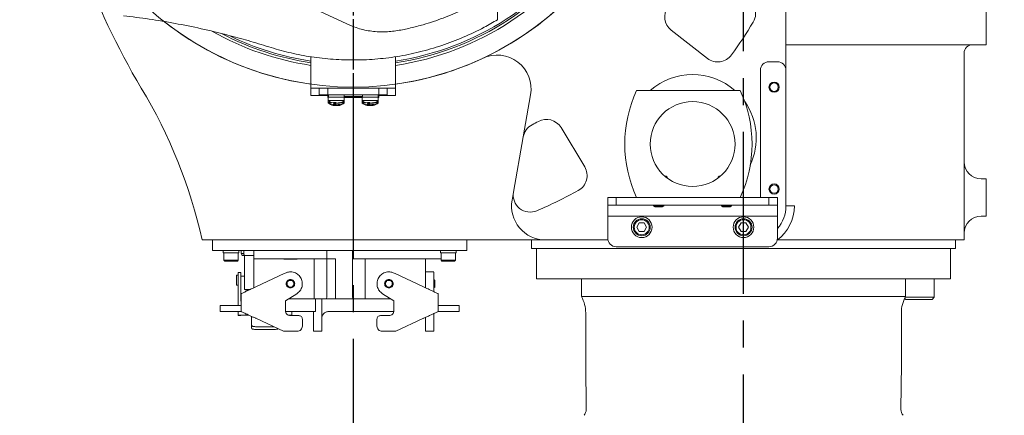
# Model space of a CAD drawing. Units: millimetres. Extents: x 1454 to 51970, y 6104 to 14633.
# Drawn here: x 5740 to 6320, y 8866 to 9099 of the extents above; entities that cross this region are included whole.
import ezdxf

# ---------------------------------------------------------------- set-up
doc = ezdxf.new("R2010")
doc.units = ezdxf.units.MM
doc.header["$LTSCALE"] = 5
doc.linetypes.add('CENTER2', pattern=[28.575, 19.05, -3.175, 3.175, -3.175])
doc.layers.add('cen', color=1, linetype='CENTER2')
doc.layers.add('도면층1', color=1, linetype='Continuous')
doc.styles.get("Standard").update_dxf_attribs({"font": 'romans.shx'})
doc.dimstyles.new('ISO-25$0', dxfattribs={"dimtxt": 2.5, "dimasz": 2.5, "dimexe": 1.25, "dimexo": 0.625, "dimtad": 1, "dimtxsty": 'Standard', "dimcen": 2.5, "dimclrt": 256, "dimadec": 0, "dimazin": 0, "dimtfac": 1, "dimtmove": 0, "dimatfit": 3, "dimfxl": 1, "dimarcsym": 0})

# ---------------------------------------------------------------- blocks, each defined once
blk = doc.blocks.new('upper')
at = {"color": 7, "linetype": 'Continuous', "lineweight": 15}
for p, q in [((6821.39, 3116.62), (6821.39, 3098.74)), ((6711.39, 3076.91), (6711.39, 3058.5)), ((6761.39, 3076.91), (6761.39, 3058.5)), ((6711.39, 3058.5), (6711.39, 3054)), ((6761.39, 3058.5), (6711.39, 3058.5)), ((6716.39, 3054.5), (6716.39, 3058.5)), ((6721.39, 3058.5), (6721.39, 3054.5)), ((6751.39, 3054.5), (6751.39, 3058.5)), ((6756.39, 3058.5), (6756.39, 3054.5)), ((6761.39, 3054), (6761.39, 3058.5)), ((6711.39, 3054), (6721.39, 3054)), ((6721.39, 3054.5), (6716.39, 3054.5)), ((6751.39, 3054.5), (6721.39, 3054.5)), ((6721.39, 3053.5), (6721.39, 3054.5)), ((6721.79, 3053.5), (6721.39, 3053.5)), ((6721.39, 3053), (6721.39, 3053.5)), ((6721.64, 3053), (6721.39, 3053)), ((6721.64, 3053.2), (6721.64, 3051.06)), ((6721.64, 3053.2), (6730.78, 3053.2)), ((6721.79, 3054.5), (6721.79, 3053.2)), ((6730.78, 3053.2), (6731.14, 3053.2)), ((6730.99, 3053.2), (6730.99, 3054.5)), ((6741.79, 3053.5), (6730.99, 3053.5)), ((6731.14, 3051.06), (6731.14, 3053.2)), ((6731.69, 3053), (6731.14, 3053)), ((6731.89, 3053.2), (6731.69, 3053)), ((6731.69, 3053), (6732.09, 3053)), ((6732.09, 3053), (6731.89, 3053.2)), ((6733.19, 3053), (6732.09, 3053)), ((6733.39, 3053.2), (6733.19, 3053)), ((6733.19, 3053), (6733.59, 3053)), ((6733.59, 3053), (6733.39, 3053.2)), ((6734.69, 3053), (6733.59, 3053)), ((6734.89, 3053.2), (6734.69, 3053)), ((6734.69, 3053), (6735.09, 3053)), ((6735.09, 3053), (6734.89, 3053.2)), ((6736.19, 3053), (6735.09, 3053)), ((6736.39, 3053.2), (6736.19, 3053)), ((6736.19, 3053), (6736.59, 3053)), ((6736.59, 3053), (6736.39, 3053.2)), ((6737.69, 3053), (6736.59, 3053)), ((6737.89, 3053.2), (6737.69, 3053)), ((6737.69, 3053), (6738.09, 3053)), ((6738.09, 3053), (6737.89, 3053.2)), ((6739.19, 3053), (6738.09, 3053)), ((6739.39, 3053.2), (6739.19, 3053)), ((6739.19, 3053), (6739.59, 3053)), ((6739.59, 3053), (6739.39, 3053.2)), ((6740.69, 3053), (6739.59, 3053)), ((6740.89, 3053.2), (6740.69, 3053)), ((6740.69, 3053), (6741.09, 3053)), ((6741.09, 3053), (6740.89, 3053.2)), ((6741.64, 3053), (6741.09, 3053)), ((6741.64, 3053.2), (6741.64, 3051.06)), ((6741.64, 3053.2), (6750.78, 3053.2)), ((6741.79, 3054.5), (6741.79, 3053.2)), ((6750.78, 3053.2), (6751.14, 3053.2)), ((6750.99, 3053.2), (6750.99, 3054.5)), ((6751.39, 3053.5), (6750.99, 3053.5)), ((6751.14, 3051.06), (6751.14, 3053.2)), ((6751.39, 3053), (6751.14, 3053)), ((6756.39, 3054.5), (6751.39, 3054.5)), ((6751.39, 3054.5), (6751.39, 3053.5)), ((6751.39, 3054), (6761.39, 3054)), ((6751.39, 3053.5), (6751.39, 3053)), ((6721.64, 3051.06), (6721.64, 3050.06)), ((6721.64, 3051.06), (6730.78, 3051.06)), ((6721.64, 3050.06), (6721.64, 3049.56)), ((6721.64, 3050.06), (6723.44, 3050.06)), ((6721.64, 3049.56), (6722.41, 3049.56)), ((6725.19, 3049.66), (6725.21, 3049.9)), ((6725.19, 3048.66), (6725.21, 3048.9)), ((6725.19, 3048.16), (6725.21, 3048.4)), ((6729.34, 3050.06), (6730.78, 3050.06)), ((6730.38, 3049.56), (6731.14, 3049.56)), ((6730.78, 3051.06), (6731.14, 3051.06)), ((6730.78, 3050.06), (6731.14, 3050.06)), ((6731.14, 3050.06), (6731.14, 3051.06)), ((6731.14, 3049.56), (6731.14, 3050.06)), ((6741.64, 3051.06), (6741.64, 3050.06)), ((6741.64, 3051.06), (6750.78, 3051.06)), ((6741.64, 3050.06), (6741.64, 3049.56)), ((6741.64, 3050.06), (6743.44, 3050.06)), ((6741.64, 3049.56), (6742.41, 3049.56)), ((6745.19, 3049.66), (6745.21, 3049.9)), ((6745.19, 3048.66), (6745.21, 3048.9)), ((6745.19, 3048.16), (6745.21, 3048.4)), ((6749.34, 3050.06), (6750.78, 3050.06)), ((6750.38, 3049.56), (6751.14, 3049.56)), ((6750.78, 3051.06), (6751.14, 3051.06)), ((6750.78, 3050.06), (6751.14, 3050.06)), ((6751.14, 3050.06), (6751.14, 3051.06)), ((6751.14, 3049.56), (6751.14, 3050.06))]:
    blk.add_line(p, q, dxfattribs=at)
at = {"color": 7, "linetype": 'Continuous', "lineweight": 15, "flags": 128}
blk.add_lwpolyline([(6629.52, 3144.29), (6642.02, 3138.46), (6654.64, 3132.57), (6667.39, 3126.63), (6680.25, 3120.63), (6693.21, 3114.59), (6706.27, 3108.5), (6719.41, 3102.38), (6732.62, 3096.22)], dxfattribs=at)
at = {"color": 7, "linetype": 'Continuous', "lineweight": 15}
for centre, radius, start, end in [((6736.39, 3239), 169, 278.50693, 328.1824), ((6736.39, 3239), 167.5, 278.58368, 327.6148), ((6736.39, 3239), 166.5, 278.63563, 326.98052), ((6736.39, 3239), 180, 277.98356, 327.41528), ((6736.39, 3239), 180, 231.83481, 262.01644), ((6736.39, 3239), 169, 240.57499, 261.49307), ((6736.39, 3239), 167.5, 242.53396, 261.41632), ((6736.39, 3239), 166.5, 244.10136, 261.36437), ((6726.39, 3057.5), 8, 233.57643, 257.34938), ((6726.39, 3056.5), 8, 233.57643, 257.34938), ((6726.39, 3056), 8, 233.57643, 257.34938), ((6725.44, 3058.36), 8.46, 266.02445, 273.97555), ((6726.12, 3051.39), 1.94, 229.24653, 240.11461), ((6725.44, 3057.36), 8.46, 266.02445, 273.97555), ((6726.12, 3050.38), 1.94, 229.24058, 240.12814), ((6725.44, 3056.86), 8.46, 266.02445, 273.97555), ((6726.12, 3049.89), 1.94, 229.24653, 240.11461), ((6727.3, 3051.4), 1.95, 229.28515, 240.09748), ((6727.3, 3050.39), 1.95, 229.27922, 240.11099), ((6727.3, 3049.9), 1.95, 229.28515, 240.09748), ((6726.13, 3056.44), 6.92, 283.25086, 289.4914), ((6726.13, 3055.43), 6.91, 283.24333, 289.49458), ((6726.13, 3054.94), 6.92, 283.25086, 289.4914), ((6726.39, 3057.5), 8, 282.31656, 306.42357), ((6726.39, 3056.5), 8, 282.31656, 306.42357), ((6726.39, 3056), 8, 282.31656, 306.42357), ((6726.61, 3056.44), 6.92, 283.25086, 289.4914), ((6726.62, 3055.43), 6.91, 283.24333, 289.49458), ((6726.61, 3054.94), 6.92, 283.25086, 289.4914), ((6728.68, 3051.36), 1.46, 260.40302, 279.59698), ((6728.68, 3050.36), 1.46, 260.40302, 279.59698), ((6728.68, 3049.86), 1.46, 260.40302, 279.59698), ((6746.39, 3057.5), 8, 233.57643, 257.34938), ((6746.39, 3056.5), 8, 233.57643, 257.34938), ((6746.39, 3056), 8, 233.57643, 257.34938), ((6745.44, 3058.36), 8.46, 266.02503, 273.97497), ((6746.12, 3051.39), 1.94, 229.24653, 240.11461), ((6745.44, 3057.36), 8.46, 266.02503, 273.97497), ((6746.12, 3050.38), 1.94, 229.24058, 240.12814), ((6745.44, 3056.86), 8.46, 266.02503, 273.97497), ((6746.12, 3049.89), 1.94, 229.24653, 240.11461), ((6747.3, 3051.39), 1.94, 229.24653, 240.11461), ((6747.29, 3050.38), 1.94, 229.24058, 240.12814), ((6747.3, 3049.89), 1.94, 229.24653, 240.11461), ((6746.12, 3056.46), 6.94, 283.25522, 289.48193), ((6746.13, 3055.45), 6.93, 283.2477, 289.48511), ((6746.12, 3054.96), 6.94, 283.25522, 289.48193), ((6746.39, 3057.5), 8, 282.31656, 306.42357), ((6746.39, 3056.5), 8, 282.31656, 306.42357), ((6746.39, 3056), 8, 282.31656, 306.42357), ((6746.61, 3056.44), 6.92, 283.25086, 289.4914), ((6746.62, 3055.43), 6.91, 283.24333, 289.49458), ((6746.61, 3054.94), 6.92, 283.25086, 289.4914), ((6748.68, 3051.35), 1.46, 260.39997, 279.60003), ((6748.68, 3050.35), 1.46, 260.39997, 279.60003), ((6748.68, 3049.85), 1.46, 260.39997, 279.60003)]:
    blk.add_arc(centre, radius, start, end, dxfattribs=at)
for points, knots in [([(6821.39, 3116.62), (6818.05, 3114.41), (6811.37, 3110), (6800.62, 3104.38), (6789.38, 3099.55), (6779.11, 3096.14), (6770.13, 3093.78), (6765.06, 3092.8), (6762.51, 3092.3)], [0, 0, 0, 0, 0.186649, 0.373296, 0.565344, 0.757392, 0.878518, 1, 1, 1, 1]), ([(6601.06, 3101.08), (6606.07, 3100.46), (6616.1, 3099.22), (6631.39, 3096.65), (6646.83, 3093.54), (6661.23, 3090.09), (6674.49, 3086.49), (6682.55, 3083.99), (6686.59, 3082.74)], [0, 0, 0, 0, 0.1791059, 0.3582114, 0.5389325, 0.7196541, 0.8597266, 1, 1, 1, 1]), ([(6821.39, 3098.74), (6818.78, 3097.22), (6812.25, 3093.4), (6801.29, 3088.2), (6788.57, 3083.34), (6775.5, 3079.55), (6762.33, 3076.87), (6749.15, 3075.33), (6736.05, 3074.84), (6723, 3075.38), (6710.37, 3076.92), (6698.18, 3079.32), (6690.45, 3081.6), (6686.59, 3082.74)], [0, 0, 0, 0, 0.064176, 0.160187, 0.25656, 0.352929, 0.448936, 0.542412, 0.636211, 0.730023, 0.823518, 0.911758, 1, 1, 1, 1]), ([(6762.51, 3092.3), (6759.86, 3091.96), (6754.46, 3091.25), (6747.58, 3091.78), (6742.1, 3092.85), (6737.49, 3094.13), (6734.4, 3095.45), (6732.62, 3096.22)], [0, 0, 0, 0, 0.2610655, 0.531263, 0.6703078, 0.8093524, 1, 1, 1, 1]), ([(6724.58, 3049.7), (6724.64, 3049.69), (6724.82, 3049.65), (6725.04, 3049.62), (6725.19, 3049.63), (6725.19, 3049.67), (6725.16, 3049.7), (6725.16, 3049.7)], [0, 0, 0, 0, 0.137675, 0.414146, 0.681266, 0.944958, 1, 1, 1, 1]), ([(6724.58, 3048.7), (6724.64, 3048.69), (6724.82, 3048.65), (6725.04, 3048.62), (6725.19, 3048.63), (6725.19, 3048.67), (6725.16, 3048.7), (6725.16, 3048.7)], [0, 0, 0, 0, 0.137674, 0.414138, 0.681266, 0.944945, 1, 1, 1, 1]), ([(6724.58, 3048.2), (6724.64, 3048.19), (6724.82, 3048.15), (6725.04, 3048.12), (6725.19, 3048.13), (6725.19, 3048.17), (6725.16, 3048.2), (6725.16, 3048.2)], [0, 0, 0, 0, 0.1376722, 0.414145, 0.681267, 0.9449575, 1, 1, 1, 1]), ([(6726.31, 3049.67), (6726.2, 3049.65), (6725.99, 3049.62), (6725.58, 3049.62), (6725.31, 3049.67), (6725.17, 3049.69)], [0, 0, 0, 0, 0.338738, 0.678045, 1, 1, 1, 1]), ([(6726.32, 3048.67), (6726.32, 3048.67), (6726.24, 3048.64), (6725.99, 3048.62), (6725.58, 3048.62), (6725.31, 3048.67), (6725.17, 3048.69)], [0, 0, 0, 0, 0.000978, 0.3475, 0.682312, 1, 1, 1, 1]), ([(6726.32, 3048.17), (6726.32, 3048.17), (6726.24, 3048.14), (6725.99, 3048.12), (6725.58, 3048.12), (6725.31, 3048.17), (6725.17, 3048.19)], [0, 0, 0, 0, 0.000969, 0.347494, 0.682309, 1, 1, 1, 1]), ([(6726.33, 3049.7), (6726.37, 3049.69), (6726.5, 3049.65), (6726.79, 3049.62), (6727.21, 3049.63), (6727.52, 3049.67), (6727.69, 3049.7), (6727.71, 3049.7)], [0, 0, 0, 0, 0.137658, 0.414154, 0.681306, 0.944964, 1, 1, 1, 1]), ([(6726.33, 3048.7), (6726.37, 3048.69), (6726.5, 3048.65), (6726.79, 3048.62), (6727.21, 3048.63), (6727.52, 3048.67), (6727.69, 3048.7), (6727.71, 3048.7)], [0, 0, 0, 0, 0.137664, 0.41416, 0.681308, 0.944962, 1, 1, 1, 1]), ([(6726.33, 3048.2), (6726.37, 3048.19), (6726.5, 3048.15), (6726.79, 3048.12), (6727.21, 3048.13), (6727.52, 3048.17), (6727.69, 3048.2), (6727.71, 3048.2)], [0, 0, 0, 0, 0.1376618, 0.4141586, 0.6813084, 0.9449636, 1, 1, 1, 1]), ([(6728.2, 3049.7), (6728.14, 3049.69), (6727.97, 3049.65), (6727.75, 3049.62), (6727.61, 3049.62), (6727.61, 3049.65), (6727.62, 3049.66)], [0, 0, 0, 0, 0.168699, 0.507472, 0.834787, 1, 1, 1, 1]), ([(6728.2, 3048.7), (6728.14, 3048.69), (6727.97, 3048.65), (6727.75, 3048.62), (6727.61, 3048.62), (6727.61, 3048.65), (6727.62, 3048.66)], [0, 0, 0, 0, 0.168705, 0.507467, 0.834791, 1, 1, 1, 1]), ([(6728.2, 3048.2), (6728.14, 3048.19), (6727.97, 3048.15), (6727.75, 3048.12), (6727.61, 3048.12), (6727.61, 3048.15), (6727.62, 3048.16)], [0, 0, 0, 0, 0.168694, 0.507466, 0.834779, 1, 1, 1, 1]), ([(6744.58, 3049.7), (6744.64, 3049.69), (6744.82, 3049.65), (6745.04, 3049.62), (6745.19, 3049.63), (6745.19, 3049.67), (6745.16, 3049.7), (6745.16, 3049.7)], [0, 0, 0, 0, 0.137675, 0.414146, 0.681266, 0.944958, 1, 1, 1, 1]), ([(6744.58, 3048.7), (6744.64, 3048.69), (6744.82, 3048.65), (6745.04, 3048.62), (6745.19, 3048.63), (6745.19, 3048.67), (6745.16, 3048.7), (6745.16, 3048.7)], [0, 0, 0, 0, 0.137674, 0.414138, 0.681266, 0.944945, 1, 1, 1, 1]), ([(6744.58, 3048.2), (6744.64, 3048.19), (6744.82, 3048.15), (6745.04, 3048.12), (6745.19, 3048.13), (6745.19, 3048.17), (6745.16, 3048.2), (6745.16, 3048.2)], [0, 0, 0, 0, 0.1376722, 0.414145, 0.681267, 0.9449575, 1, 1, 1, 1]), ([(6746.32, 3048.67), (6746.32, 3048.67), (6746.24, 3048.64), (6745.99, 3048.62), (6745.58, 3048.62), (6745.31, 3048.67), (6745.17, 3048.69)], [0, 0, 0, 0, 0.000978, 0.347498, 0.68222, 1, 1, 1, 1]), ([(6746.32, 3048.17), (6746.32, 3048.17), (6746.24, 3048.14), (6745.99, 3048.12), (6745.58, 3048.12), (6745.31, 3048.17), (6745.17, 3048.19)], [0, 0, 0, 0, 0.000969, 0.347492, 0.682217, 1, 1, 1, 1]), ([(6746.31, 3049.67), (6746.2, 3049.65), (6745.99, 3049.62), (6745.59, 3049.62), (6745.32, 3049.66), (6745.19, 3049.68)], [0, 0, 0, 0, 0.343167, 0.68682, 1, 1, 1, 1]), ([(6746.33, 3049.7), (6746.37, 3049.69), (6746.5, 3049.65), (6746.79, 3049.62), (6747.21, 3049.63), (6747.52, 3049.67), (6747.69, 3049.7), (6747.71, 3049.7)], [0, 0, 0, 0, 0.137705, 0.414146, 0.681302, 0.944963, 1, 1, 1, 1]), ([(6746.33, 3048.7), (6746.37, 3048.69), (6746.5, 3048.65), (6746.79, 3048.62), (6747.21, 3048.63), (6747.52, 3048.67), (6747.69, 3048.7), (6747.71, 3048.7)], [0, 0, 0, 0, 0.137711, 0.414152, 0.681304, 0.944961, 1, 1, 1, 1]), ([(6746.33, 3048.2), (6746.37, 3048.19), (6746.5, 3048.15), (6746.79, 3048.12), (6747.21, 3048.13), (6747.52, 3048.17), (6747.69, 3048.2), (6747.71, 3048.2)], [0, 0, 0, 0, 0.1377088, 0.4141507, 0.6813041, 0.9449628, 1, 1, 1, 1]), ([(6748.2, 3049.7), (6748.14, 3049.69), (6747.97, 3049.65), (6747.75, 3049.62), (6747.61, 3049.62), (6747.61, 3049.65), (6747.62, 3049.66)], [0, 0, 0, 0, 0.168699, 0.507472, 0.834787, 1, 1, 1, 1]), ([(6748.2, 3048.7), (6748.14, 3048.69), (6747.97, 3048.65), (6747.75, 3048.62), (6747.61, 3048.62), (6747.61, 3048.65), (6747.62, 3048.66)], [0, 0, 0, 0, 0.168705, 0.507467, 0.834791, 1, 1, 1, 1]), ([(6748.2, 3048.2), (6748.14, 3048.19), (6747.97, 3048.15), (6747.75, 3048.12), (6747.61, 3048.12), (6747.61, 3048.15), (6747.62, 3048.16)], [0, 0, 0, 0, 0.168694, 0.507466, 0.834779, 1, 1, 1, 1])]:
    blk.add_open_spline(points, degree=3, knots=knots, dxfattribs=at)
at = {"layer": 'cen'}
blk.add_line((6736.39, 3495.84), (6736.39, 2982.15), dxfattribs=at)
blk = doc.blocks.new('arm')
at = {"color": 7, "linetype": 'Continuous', "lineweight": 15}
for p, q in [((6991.39, 2269), (6991.39, 2309)), ((7109.39, 2284), (7109.39, 2304)), ((6945.07, 2275.96), (6923.77, 2292.6)), ((7016.39, 2284), (6991.39, 2284)), ((7016.39, 2284), (7039.39, 2284)), ((7039.39, 2284), (7091.42, 2284)), ((7091.42, 2284), (7106.39, 2284)), ((7106.39, 2284), (7109.39, 2284)), ((7096.39, 2279), (7096.39, 2169)), ((6976.39, 2269), (6976.39, 2194)), ((6986.39, 2274), (6981.39, 2274)), ((6991.39, 2189), (6991.39, 2269)), ((6836.57, 2229.69), (6840.93, 2254.41)), ((6903.33, 2257), (6964.46, 2257)), ((6858.86, 2235.17), (6872.78, 2212.01)), ((6830.83, 2197.12), (6836.57, 2229.69)), ((6920.79, 2206.5), (6920.14, 2206.5)), ((6921.39, 2205.9), (6920.79, 2206.5)), ((6921.39, 2205.9), (6920.87, 2205.9)), ((6921.39, 2205.5), (6921.39, 2205.9)), ((6951.99, 2206.5), (6951.39, 2205.9)), ((6951.39, 2205.9), (6951.39, 2205.5)), ((6951.91, 2205.9), (6951.39, 2205.9)), ((6952.64, 2206.5), (6951.99, 2206.5)), ((7109.39, 2205), (7106.39, 2205)), ((7109.39, 2205), (7109.39, 2183)), ((6830.01, 2192.47), (6830.83, 2197.12)), ((6886.39, 2189.5), (6886.39, 2194)), ((6886.39, 2194), (6891.39, 2194)), ((6891.39, 2194), (6891.39, 2189.5)), ((6891.39, 2194), (6981.39, 2194)), ((6981.39, 2189.5), (6981.39, 2194)), ((6981.39, 2194), (6986.39, 2194)), ((6986.39, 2194), (6986.39, 2189.5)), ((6891.39, 2189.5), (6886.39, 2189.5)), ((6886.39, 2189.5), (6886.39, 2183)), ((6891.39, 2189.5), (6981.39, 2189.5)), ((6913.39, 2189.5), (6913.39, 2189)), ((6913.39, 2189), (6914.26, 2188.5)), ((6913.39, 2189), (6913.8, 2189)), ((6913.8, 2189), (6919.39, 2189)), ((6914.26, 2188.5), (6914.55, 2188.5)), ((6914.55, 2188.5), (6918.53, 2188.5)), ((6918.53, 2188.5), (6919.39, 2189)), ((6919.39, 2189), (6919.39, 2189.5)), ((6953.39, 2189.5), (6953.39, 2189)), ((6953.39, 2189), (6954.26, 2188.5)), ((6953.39, 2189), (6958.03, 2189)), ((6954.26, 2188.5), (6957.56, 2188.5)), ((6957.56, 2188.5), (6958.53, 2188.5)), ((6958.03, 2189), (6959.39, 2189)), ((6958.53, 2188.5), (6959.39, 2189)), ((6959.39, 2189), (6959.39, 2189.5)), ((6986.39, 2189.5), (6981.39, 2189.5)), ((6986.39, 2189.5), (6986.39, 2183)), ((6996.39, 2189), (6991.39, 2189)), ((6886.39, 2183), (6986.39, 2183)), ((6886.39, 2183), (6886.39, 2170)), ((6986.39, 2183), (6986.39, 2170)), ((7109.39, 2183), (7106.39, 2183)), ((6904.95, 2179), (6903.51, 2176.5)), ((6903.51, 2176.5), (6904.95, 2174)), ((6907.84, 2179), (6904.95, 2179)), ((6909.28, 2176.5), (6907.84, 2179)), ((6907.84, 2174), (6909.28, 2176.5)), ((6964.95, 2179), (6963.51, 2176.5)), ((6963.51, 2176.5), (6964.95, 2174)), ((6967.84, 2179), (6964.95, 2179)), ((6969.28, 2176.5), (6967.84, 2179)), ((6967.84, 2174), (6969.28, 2176.5)), ((6904.95, 2174), (6907.84, 2174)), ((6964.95, 2174), (6967.84, 2174)), ((6647.39, 2169), (6827.34, 2169)), ((6653.39, 2166), (6653.39, 2169)), ((6653.39, 2162.8), (6653.39, 2166)), ((6803.39, 2166), (6803.39, 2169)), ((6803.39, 2166), (6803.39, 2162.8)), ((6841.39, 2169), (6841.39, 2164)), ((6886.49, 2169), (6849.71, 2169)), ((6891.39, 2165), (6981.39, 2165)), ((6986.39, 2169), (7039.39, 2169)), ((7096.39, 2169), (7039.39, 2169)), ((7091.39, 2164), (7091.39, 2169)), ((6663.39, 2162.8), (6653.39, 2162.8)), ((6659.79, 2162.8), (6659.79, 2161.5)), ((6659.79, 2161.5), (6662.63, 2161.5)), ((6660.14, 2161.5), (6660.14, 2157)), ((6662.63, 2161.5), (6668.99, 2161.5)), ((6793.39, 2162.8), (6663.39, 2162.8)), ((6668.64, 2157), (6668.64, 2161.5)), ((6668.99, 2161.5), (6668.99, 2162.8)), ((6670.39, 2162.8), (6670.39, 2161)), ((6670.39, 2161), (6671.89, 2161)), ((6672.49, 2159.8), (6671.59, 2159.8)), ((6671.89, 2162.8), (6671.89, 2161)), ((6672.29, 2159.8), (6672.29, 2139.8)), ((6677.89, 2159.8), (6672.49, 2159.8)), ((6677.89, 2162.8), (6677.89, 2157.8)), ((6720.89, 2162.8), (6720.89, 2157.8)), ((6735.89, 2162.8), (6735.89, 2157.8)), ((6787.79, 2162.8), (6787.79, 2161.5)), ((6787.79, 2161.5), (6790.63, 2161.5)), ((6788.14, 2161.5), (6788.14, 2157)), ((6790.63, 2161.5), (6796.99, 2161.5)), ((6803.39, 2162.8), (6793.39, 2162.8)), ((6796.64, 2157), (6796.64, 2161.5)), ((6796.99, 2161.5), (6796.99, 2162.8)), ((7091.39, 2164), (6841.39, 2164)), ((6844.39, 2164), (6844.39, 2146)), ((7088.39, 2146), (7088.39, 2164)), ((6660.14, 2157), (6660.64, 2156.5)), ((6660.14, 2157), (6662.76, 2157)), ((6660.64, 2156.5), (6662.96, 2156.5)), ((6662.76, 2157), (6668.64, 2157)), ((6662.96, 2156.5), (6668.14, 2156.5)), ((6668.14, 2156.5), (6668.64, 2157)), ((6682.89, 2157.8), (6677.89, 2157.8)), ((6677.89, 2140.84), (6677.89, 2157.8)), ((6715.89, 2157.8), (6682.89, 2157.8)), ((6695.35, 2157.8), (6695.35, 2157.59)), ((6695.39, 2157.8), (6695.39, 2157.6)), ((6695.39, 2157.6), (6703.39, 2157.6)), ((6696.19, 2157.59), (6696.19, 2157.6)), ((6699.65, 2157.6), (6699.65, 2157.59)), ((6703.39, 2157.8), (6703.39, 2157.6)), ((6713.39, 2157.8), (6713.39, 2135.3)), ((6720.89, 2157.8), (6715.89, 2157.8)), ((6720.89, 2157.8), (6720.89, 2135.3)), ((6725.89, 2157.8), (6720.89, 2157.8)), ((6725.89, 2157.8), (6725.89, 2135.3)), ((6735.89, 2157.8), (6740.89, 2157.8)), ((6735.89, 2135.3), (6735.89, 2157.8)), ((6740.89, 2157.8), (6773.89, 2157.8)), ((6743.39, 2135.3), (6743.39, 2157.8)), ((6773.89, 2157.8), (6778.89, 2157.8)), ((6778.89, 2157.8), (6778.89, 2140.84)), ((6778.89, 2157.8), (6783.39, 2157.8)), ((6783.39, 2157.8), (6788.14, 2157.8)), ((6788.14, 2157), (6788.64, 2156.5)), ((6788.14, 2157), (6790.76, 2157)), ((6788.64, 2156.5), (6790.96, 2156.5)), ((6790.76, 2157), (6796.64, 2157)), ((6790.96, 2156.5), (6796.14, 2156.5)), ((6796.14, 2156.5), (6796.64, 2157)), ((6668.49, 2148.3), (6667.53, 2148.3)), ((6670.1, 2149.8), (6668.49, 2149.8)), ((6668.49, 2148.53), (6668.49, 2147.51)), ((6670.09, 2148.53), (6670.09, 2147.51)), ((6672.29, 2147.7), (6670.09, 2147.7)), ((6679.39, 2141.54), (6695.68, 2149.13)), ((6761.1, 2149.13), (6777.39, 2141.54)), ((6783.89, 2150.2), (6778.89, 2150.2)), ((6667.53, 2142.3), (6668.55, 2142.3)), ((6784.39, 2145.19), (6783.89, 2145.7)), ((6783.89, 2140.69), (6784.39, 2141.2)), ((6784.39, 2141.2), (6784.39, 2145.2)), ((7088.39, 2146), (6844.39, 2146)), ((6870.89, 2146), (6870.89, 2135.68)), ((7061.89, 2135.68), (7061.89, 2146)), ((7078.75, 2135.2), (7078.75, 2146)), ((6670.39, 2137.22), (6670.46, 2137.37)), ((6670.39, 2137.22), (6670.39, 2126.82)), ((6675.65, 2139.8), (6672.29, 2139.8)), ((6673.89, 2139.2), (6673.89, 2139.8)), ((6673.89, 2139.2), (6674.33, 2139.2)), ((6703.1, 2137.26), (6696.39, 2133.07)), ((6760.39, 2133.07), (6753.68, 2137.26)), ((6786.33, 2137.37), (6786.39, 2137.22)), ((6786.39, 2137.22), (6786.39, 2126.82)), ((7061.89, 2135.68), (6870.89, 2135.68)), ((6657.89, 2126.82), (6657.89, 2130.32)), ((6670.39, 2130.32), (6659.75, 2130.32)), ((6668.49, 2134.87), (6668.49, 2132.96)), ((6668.49, 2130.32), (6668.49, 2132.98)), ((6670.09, 2134.87), (6670.09, 2132.96)), ((6696.39, 2133.07), (6696.39, 2127.4)), ((6698.36, 2134.3), (6713.39, 2134.3)), ((6713.39, 2135.3), (6713.39, 2134.3)), ((6714.19, 2134.3), (6714.19, 2126.9)), ((6717.89, 2134.3), (6717.89, 2133.07)), ((6717.89, 2133.07), (6717.89, 2127.4)), ((6725.89, 2135.3), (6725.89, 2134.3)), ((6725.89, 2134.3), (6736.72, 2134.3)), ((6743.39, 2134.3), (6743.39, 2135.3)), ((6758.43, 2134.3), (6743.39, 2134.3)), ((6760.39, 2127.4), (6760.39, 2133.07)), ((6797.03, 2130.32), (6786.39, 2130.32)), ((6798.89, 2126.82), (6798.89, 2130.32)), ((7061.34, 2134.6), (7061.95, 2134)), ((7061.63, 2135.2), (7078.74, 2135.2)), ((7061.95, 2134), (7077.54, 2134)), ((7077.54, 2134), (7077.55, 2134)), ((7077.55, 2134), (7078.75, 2135.2)), ((7078.74, 2135.2), (7078.75, 2135.2)), ((6670.39, 2126.82), (6659.75, 2126.82)), ((6668.49, 2124.68), (6668.49, 2126.82)), ((6668.49, 2124.68), (6668.49, 2124.4)), ((6670.09, 2124.4), (6668.49, 2124.4)), ((6670.09, 2124.68), (6670.09, 2124.4)), ((6674.8, 2124.76), (6673.09, 2124.76)), ((6673.09, 2124.74), (6674.86, 2124.74)), ((6696.49, 2126.9), (6709.89, 2126.9)), ((6699.36, 2124.4), (6700.29, 2124.4)), ((6699.39, 2124.4), (6704.39, 2124.4)), ((6700.29, 2126.9), (6700.29, 2124.68)), ((6700.29, 2124.4), (6700.29, 2124.68)), ((6709.89, 2126.9), (6712.89, 2126.9)), ((6712.89, 2126.9), (6714.19, 2126.9)), ((6721.89, 2126.82), (6723.89, 2126.82)), ((6760.28, 2126.82), (6723.89, 2126.82)), ((6737.39, 2126.9), (6740.39, 2126.9)), ((6740.39, 2126.9), (6742.59, 2126.9)), ((6742.59, 2126.9), (6743.89, 2126.9)), ((6743.89, 2126.9), (6746.89, 2126.9)), ((6746.89, 2126.9), (6760.29, 2126.9)), ((6752.39, 2124.4), (6757.39, 2124.4)), ((6797.03, 2126.82), (6786.39, 2126.82)), ((6873.39, 2126), (6873.39, 2096.02)), ((7059.39, 2096.02), (7059.39, 2126)), ((6676.39, 2117.34), (6676.39, 2119.21)), ((6678.97, 2122.82), (6679.23, 2122.69)), ((6695.31, 2115.2), (6679.39, 2122.62)), ((6706.39, 2122.4), (6706.39, 2118.2)), ((6712.89, 2122.4), (6712.89, 2118.2)), ((6717.89, 2122.4), (6717.89, 2118.2)), ((6750.39, 2118.2), (6750.39, 2122.4)), ((6777.39, 2122.62), (6761.47, 2115.2)), ((6777.55, 2122.69), (6777.81, 2122.82)), ((6778.89, 2122.82), (6778.81, 2123.28)), ((6778.89, 2118.2), (6778.89, 2122.4)), ((6783.89, 2118.2), (6783.89, 2122.4)), ((6680.39, 2117.89), (6688.39, 2117.89)), ((6688.39, 2116.29), (6680.39, 2116.29)), ((6703.39, 2115.2), (6695.31, 2115.2)), ((6717.89, 2115.2), (6712.89, 2115.2)), ((6761.47, 2115.2), (6753.39, 2115.2)), ((6778.89, 2115.2), (6783.89, 2115.2)), ((6873.39, 2095.97), (6873.64, 2069.04)), ((7059.14, 2069.04), (7059.39, 2095.97)), ((7059.39, 2095.97), (7059.39, 2096.02))]:
    blk.add_line(p, q, dxfattribs=at)
at = {"color": 8, "linetype": 'Continuous', "lineweight": 15}
blk.add_line((6673.09, 2124.76), (6673.09, 2125.56), dxfattribs=at)
at = {"color": 7, "linetype": 'Continuous', "lineweight": 15, "flags": 128}
blk.add_lwpolyline([(6671.89, 2161), (6671.9, 2160.76), (6671.94, 2160.54), (6671.99, 2160.33), (6672.07, 2160.15), (6672.16, 2160), (6672.26, 2159.89), (6672.38, 2159.82), (6672.49, 2159.8)], dxfattribs=at)
at = {"color": 7, "linetype": 'Continuous', "lineweight": 15}
for centre, radius in [((6736.39, 2439), 180), ((6984.39, 2259), 3), ((6984.39, 2259), 2.5), ((6936.39, 2225.5), 25), ((6984.39, 2199), 3), ((6984.39, 2199), 2.5), ((6906.39, 2176.5), 6.1), ((6966.39, 2176.5), 6.1), ((6906.39, 2176.5), 5), ((6906.39, 2176.5), 4.4), ((6966.39, 2176.5), 5), ((6966.39, 2176.5), 4.4)]:
    blk.add_circle(centre, radius, dxfattribs=at)
for centre, radius, start, end in [((6945.39, 2460), 390, 186.60692, 211.11058), ((6963.52, 2302.48), 10, 328.99222, 80), ((6929.93, 2300.48), 10, 144.40809, 232), ((6736.39, 2439), 275, 324.16262, 328.99222), ((7101.39, 2279), 5, 90, 180), ((6821.24, 2257.88), 20, 350, 115.10096), ((6951.22, 2283.84), 10, 232, 324.16262), ((6981.39, 2269), 5, 90, 180), ((6986.39, 2269), 5, 0, 90), ((6936.39, 2229), 37.5, 48.30245, 131.69755), ((6354.63, 2103.48), 300, 12.61451, 31.11058), ((6971.39, 2225.5), 75, 155.16541, 204.83459), ((6896.39, 2225.5), 75, 335.16541, 24.83459), ((6936.39, 2229), 37.5, 334.9435, 35.05779), ((6850.29, 2230.02), 10, 31, 118.59191), ((6846.42, 2227.96), 10, 117.53599, 170), ((6736.39, 2439), 228, 297.53599, 298.59191), ((6864.21, 2206.86), 10, 298.83738, 31), ((7106.39, 2215), 10, 180, 270), ((6840.68, 2195.38), 10, 170, 293.17404), ((6736.39, 2439), 275, 293.17404, 298.83738), ((6849.71, 2189), 20, 170, 270), ((6971.39, 2189), 20, 318.59038, 0), ((6971.39, 2189), 25, 306.8699, 0), ((7106.39, 2173), 10, 90, 180), ((6891.39, 2170), 5, 180, 270), ((6981.39, 2170), 5, 270, 0), ((6671.59, 2161), 1.2, 180, 270), ((6673.89, 2138.2), 1, 90, 160.15448), ((6853.39, 2126), 20, 0, 28.95502), ((7079.39, 2126), 20, 151.04498, 180), ((6719.89, 2135.3), 1, 270, 0), ((6736.89, 2135.3), 1, 180, 270), ((6878.39, 2096.02), 5, 180, 180.53019), ((6868.64, 2069), 5, 318.59659, 0.53019), ((7064.14, 2069), 5, 179.46981, 221.40341)]:
    blk.add_arc(centre, radius, start, end, dxfattribs=at)
for points, knots in [([(6849.71, 2169), (6849.7, 2169), (6849.03, 2169), (6846.97, 2169), (6843.47, 2169), (6839.04, 2169), (6834.8, 2169), (6830.87, 2169), (6828.52, 2169), (6827.34, 2169)], [0, 0, 0, 0, 0.001138, 0.098509, 0.305017, 0.511535, 0.716818, 0.858542, 1, 1, 1, 1]), ([(6667.59, 2148.3), (6667.59, 2148.25), (6667.59, 2148.16), (6667.59, 2147.47), (6667.59, 2146.48), (6667.59, 2145.69), (6667.59, 2145.3)], [0, 0, 0, 0, 0.2499989, 0.4999985, 0.7500012, 1, 1, 1, 1]), ([(6668.49, 2149.78), (6668.49, 2149.73), (6668.49, 2149.63), (6668.49, 2148.91), (6668.49, 2148.53)], [0, 0, 0, 0, 0.488768, 1, 1, 1, 1]), ([(6668.49, 2147.51), (6668.49, 2146.64), (6668.49, 2144.91), (6668.49, 2141.78), (6668.49, 2138.4), (6668.49, 2136.05), (6668.49, 2134.87)], [0, 0, 0, 0, 0.250001, 0.500001, 0.75, 1, 1, 1, 1]), ([(6670.09, 2149.78), (6670.09, 2149.73), (6670.09, 2149.63), (6670.09, 2148.91), (6670.09, 2148.53)], [0, 0, 0, 0, 0.488768, 1, 1, 1, 1]), ([(6670.09, 2147.51), (6670.09, 2146.64), (6670.09, 2144.91), (6670.09, 2141.78), (6670.09, 2138.4), (6670.09, 2136.05), (6670.09, 2134.87)], [0, 0, 0, 0, 0.250001, 0.500001, 0.75, 1, 1, 1, 1]), ([(6695.68, 2149.13), (6696.52, 2149.53), (6698.18, 2150.32), (6701.01, 2150.18), (6703.56, 2149.05), (6705.48, 2147), (6706.48, 2144.38), (6706.38, 2141.59), (6705.27, 2138.99), (6703.82, 2137.84), (6703.1, 2137.26)], [0, 0, 0, 0, 0.124998, 0.249999, 0.375, 0.500001, 0.625001, 0.750001, 0.875, 1, 1, 1, 1]), ([(6753.68, 2137.26), (6752.96, 2137.84), (6751.52, 2138.99), (6750.4, 2141.59), (6750.31, 2144.38), (6751.3, 2147), (6753.22, 2149.05), (6755.77, 2150.18), (6758.6, 2150.32), (6760.27, 2149.53), (6761.1, 2149.13)], [0, 0, 0, 0, 0.125001, 0.25, 0.375, 0.500002, 0.625, 0.750001, 0.875002, 1, 1, 1, 1]), ([(6783.89, 2138.51), (6783.89, 2138.71), (6783.89, 2139.5), (6783.89, 2141.62), (6783.89, 2144.37), (6783.89, 2147.01), (6783.89, 2149.01), (6783.89, 2150.13), (6783.89, 2150.08), (6783.89, 2150.07)], [0, 0, 0, 0, 0.056588, 0.22571, 0.394832, 0.563956, 0.733079, 0.902202, 1, 1, 1, 1]), ([(6667.59, 2145.3), (6667.59, 2144.9), (6667.59, 2144.12), (6667.59, 2143.13), (6667.59, 2142.43), (6667.59, 2142.34), (6667.59, 2142.3)], [0, 0, 0, 0, 0.2499988, 0.5000015, 0.7500011, 1, 1, 1, 1]), ([(6670.46, 2137.37), (6670.56, 2137.42), (6670.76, 2137.51), (6671.68, 2137.94), (6673.46, 2138.77), (6676.27, 2140.08), (6678.35, 2141.05), (6679.39, 2141.54)], [0, 0, 0, 0, 0.124649, 0.25083, 0.500334, 0.75011, 1, 1, 1, 1]), ([(6699.39, 2145.7), (6699.72, 2145.66), (6700.37, 2145.58), (6701.21, 2145.01), (6701.76, 2144.18), (6701.96, 2143.2), (6701.76, 2142.22), (6701.21, 2141.38), (6700.37, 2140.83), (6699.39, 2140.63), (6698.41, 2140.83), (6697.58, 2141.38), (6697.02, 2142.22), (6696.83, 2143.2), (6697.02, 2144.18), (6697.58, 2145.01), (6698.41, 2145.58), (6699.07, 2145.66), (6699.39, 2145.7)], [0, 0, 0, 0, 0.062504, 0.125, 0.187499, 0.250001, 0.312502, 0.375003, 0.437499, 0.500003, 0.562499, 0.625001, 0.687502, 0.750002, 0.812502, 0.875001, 0.937503, 1, 1, 1, 1]), ([(6699.39, 2145.2), (6699.65, 2145.17), (6700.18, 2145.11), (6700.84, 2144.64), (6701.29, 2143.98), (6701.44, 2143.2), (6701.29, 2142.41), (6700.84, 2141.75), (6700.18, 2141.3), (6699.39, 2141.15), (6698.61, 2141.3), (6697.94, 2141.75), (6697.5, 2142.41), (6697.34, 2143.2), (6697.5, 2143.98), (6697.94, 2144.64), (6698.61, 2145.11), (6699.13, 2145.17), (6699.39, 2145.2)], [0, 0, 0, 0, 0.0624974, 0.1249981, 0.1875001, 0.2499994, 0.312501, 0.375001, 0.437503, 0.5, 0.562497, 0.624999, 0.687499, 0.7500006, 0.8124999, 0.8750019, 0.9375026, 1, 1, 1, 1]), ([(6757.39, 2145.7), (6757.72, 2145.66), (6758.37, 2145.58), (6759.21, 2145.01), (6759.76, 2144.18), (6759.96, 2143.2), (6759.76, 2142.22), (6759.21, 2141.38), (6758.37, 2140.83), (6757.39, 2140.63), (6756.41, 2140.83), (6755.58, 2141.38), (6755.02, 2142.22), (6754.83, 2143.2), (6755.02, 2144.18), (6755.58, 2145.01), (6756.41, 2145.58), (6757.06, 2145.66), (6757.39, 2145.7)], [0, 0, 0, 0, 0.062504, 0.125, 0.187499, 0.250001, 0.312502, 0.375003, 0.437499, 0.500003, 0.562499, 0.625001, 0.687502, 0.750002, 0.812502, 0.875001, 0.937503, 1, 1, 1, 1]), ([(6757.39, 2145.2), (6757.65, 2145.17), (6758.18, 2145.11), (6758.84, 2144.64), (6759.29, 2143.98), (6759.44, 2143.2), (6759.29, 2142.41), (6758.84, 2141.75), (6758.18, 2141.3), (6757.39, 2141.15), (6756.61, 2141.3), (6755.94, 2141.75), (6755.5, 2142.41), (6755.34, 2143.2), (6755.5, 2143.98), (6755.94, 2144.64), (6756.61, 2145.11), (6757.13, 2145.17), (6757.39, 2145.2)], [0, 0, 0, 0, 0.062506, 0.125006, 0.187502, 0.250002, 0.312505, 0.374999, 0.4375, 0.500006, 0.562502, 0.625003, 0.687503, 0.750004, 0.812502, 0.875003, 0.937503, 1, 1, 1, 1]), ([(6777.39, 2141.54), (6778.43, 2141.05), (6780.51, 2140.08), (6783.32, 2138.77), (6785.1, 2137.94), (6786.02, 2137.51), (6786.23, 2137.42), (6786.33, 2137.37)], [0, 0, 0, 0, 0.2498923, 0.4996577, 0.7491614, 0.8753309, 1, 1, 1, 1]), ([(6659.75, 2130.32), (6659.5, 2130.32), (6659.01, 2130.32), (6658.4, 2130.32), (6657.97, 2130.32), (6657.92, 2130.32), (6657.89, 2130.32)], [0, 0, 0, 0, 0.2500173, 0.5000044, 0.7500063, 1, 1, 1, 1]), ([(6713.39, 2134.3), (6714.24, 2134.3), (6715.95, 2134.3), (6718.1, 2134.3), (6719.6, 2134.3), (6719.79, 2134.3), (6719.89, 2134.3)], [0, 0, 0, 0, 0.2499988, 0.4999951, 0.7499979, 1, 1, 1, 1]), ([(6719.39, 2134.3), (6719.49, 2134.3), (6719.69, 2134.3), (6721.19, 2134.3), (6723.34, 2134.3), (6725.04, 2134.3), (6725.89, 2134.3)], [0, 0, 0, 0, 0.250002, 0.500005, 0.750001, 1, 1, 1, 1]), ([(6743.39, 2134.3), (6742.54, 2134.3), (6740.84, 2134.3), (6738.69, 2134.3), (6737.19, 2134.3), (6736.99, 2134.3), (6736.89, 2134.3)], [0, 0, 0, 0, 0.249997, 0.500001, 0.750002, 1, 1, 1, 1]), ([(6798.89, 2130.32), (6798.86, 2130.32), (6798.81, 2130.32), (6798.39, 2130.32), (6797.78, 2130.32), (6797.28, 2130.32), (6797.03, 2130.32)], [0, 0, 0, 0, 0.250009, 0.500019, 0.750013, 1, 1, 1, 1]), ([(6659.75, 2126.82), (6659.5, 2126.82), (6659.01, 2126.82), (6658.4, 2126.82), (6657.97, 2126.82), (6657.92, 2126.82), (6657.89, 2126.82)], [0, 0, 0, 0, 0.2500173, 0.5000044, 0.7500063, 1, 1, 1, 1]), ([(6673.09, 2124.76), (6672.49, 2124.76), (6671.28, 2124.76), (6669.76, 2124.74), (6668.7, 2124.72), (6668.56, 2124.69), (6668.49, 2124.68)], [0, 0, 0, 0, 0.250001, 0.500003, 0.750003, 1, 1, 1, 1]), ([(6673.09, 2124.74), (6672.7, 2124.74), (6671.91, 2124.73), (6670.92, 2124.72), (6670.23, 2124.7), (6670.14, 2124.69), (6670.09, 2124.68)], [0, 0, 0, 0, 0.250009, 0.499998, 0.750005, 1, 1, 1, 1]), ([(6679.39, 2122.62), (6678.83, 2122.88), (6677.7, 2123.41), (6676.04, 2124.19), (6674.5, 2124.9), (6673.11, 2125.55), (6671.97, 2126.08), (6671.08, 2126.5), (6670.5, 2126.77), (6670.43, 2126.8), (6670.39, 2126.82)], [0, 0, 0, 0, 0.125436, 0.250092, 0.382534, 0.500071, 0.629264, 0.75016, 0.876455, 1, 1, 1, 1]), ([(6676.39, 2124.02), (6676.39, 2123.73), (6676.39, 2122.9), (6676.39, 2121.62), (6676.39, 2120.25), (6676.39, 2119.56), (6676.39, 2119.21)], [0, 0, 0, 0, 0.1517062, 0.4344711, 0.7172338, 1, 1, 1, 1]), ([(6696.39, 2127.4), (6696.44, 2127), (6696.53, 2126.22), (6697.22, 2125.23), (6698.21, 2124.53), (6699, 2124.44), (6699.39, 2124.4)], [0, 0, 0, 0, 0.250007, 0.5, 0.750013, 1, 1, 1, 1]), ([(6700.29, 2124.68), (6700.22, 2124.69), (6700.08, 2124.71), (6699.2, 2124.74), (6698.37, 2124.75), (6698.06, 2124.75)], [0, 0, 0, 0, 0.385347, 0.770681, 1, 1, 1, 1]), ([(6704.39, 2124.4), (6704.65, 2124.37), (6705.18, 2124.31), (6705.84, 2123.84), (6706.3, 2123.18), (6706.36, 2122.66), (6706.39, 2122.4)], [0, 0, 0, 0, 0.2499889, 0.4999927, 0.7500017, 1, 1, 1, 1]), ([(6712.89, 2126.9), (6712.89, 2126.68), (6712.89, 2126.07), (6712.89, 2125.23), (6712.89, 2124.53), (6712.89, 2124.44), (6712.89, 2124.4)], [0, 0, 0, 0, 0.158363, 0.438906, 0.719452, 1, 1, 1, 1]), ([(6712.89, 2124.4), (6712.89, 2124.37), (6712.89, 2124.31), (6712.89, 2123.84), (6712.89, 2123.18), (6712.89, 2122.66), (6712.89, 2122.4)], [0, 0, 0, 0, 0.250001, 0.5, 0.750003, 1, 1, 1, 1]), ([(6717.89, 2127.4), (6717.89, 2127), (6717.89, 2126.22), (6717.89, 2125.23), (6717.89, 2124.53), (6717.89, 2124.44), (6717.89, 2124.4)], [0, 0, 0, 0, 0.2500045, 0.5000008, 0.7499997, 1, 1, 1, 1]), ([(6721.89, 2126.82), (6721.61, 2126.8), (6721.02, 2126.76), (6719.87, 2126.35), (6718.77, 2125.48), (6718.02, 2124.18), (6717.94, 2123.27), (6717.89, 2122.82)], [0, 0, 0, 0, 0.106166, 0.223322, 0.499789, 0.749688, 1, 1, 1, 1]), ([(6717.89, 2124.4), (6717.89, 2124.37), (6717.89, 2124.31), (6717.89, 2123.84), (6717.89, 2123.18), (6717.89, 2122.66), (6717.89, 2122.4)], [0, 0, 0, 0, 0.250001, 0.5, 0.750003, 1, 1, 1, 1]), ([(6750.39, 2122.4), (6750.42, 2122.66), (6750.48, 2123.18), (6750.94, 2123.84), (6751.61, 2124.31), (6752.13, 2124.37), (6752.39, 2124.4)], [0, 0, 0, 0, 0.249998, 0.500007, 0.750011, 1, 1, 1, 1]), ([(6757.39, 2124.4), (6757.79, 2124.44), (6758.57, 2124.53), (6759.56, 2125.23), (6760.26, 2126.22), (6760.35, 2127), (6760.39, 2127.4)], [0, 0, 0, 0, 0.250009, 0.499997, 0.750001, 1, 1, 1, 1]), ([(6786.39, 2126.82), (6786.36, 2126.8), (6786.28, 2126.77), (6785.7, 2126.5), (6784.97, 2126.15), (6784.24, 2125.81), (6783.56, 2125.5), (6782.75, 2125.12), (6781.78, 2124.67), (6780.79, 2124.2), (6779.75, 2123.72), (6778.64, 2123.2), (6777.83, 2122.82), (6777.39, 2122.62)], [0, 0, 0, 0, 0.123481, 0.249707, 0.370547, 0.434874, 0.499838, 0.577926, 0.661373, 0.749891, 0.819088, 0.902585, 1, 1, 1, 1]), ([(6783.89, 2124.4), (6783.89, 2124.45), (6783.89, 2124.54), (6783.89, 2125.06), (6783.89, 2125.52), (6783.89, 2125.65)], [0, 0, 0, 0, 0.4190473, 0.8380924, 1, 1, 1, 1]), ([(6783.89, 2122.4), (6783.89, 2122.66), (6783.89, 2123.18), (6783.89, 2123.84), (6783.89, 2124.31), (6783.89, 2124.37), (6783.89, 2124.4)], [0, 0, 0, 0, 0.249997, 0.5, 0.749999, 1, 1, 1, 1]), ([(6798.89, 2126.82), (6798.86, 2126.82), (6798.81, 2126.82), (6798.39, 2126.82), (6797.78, 2126.82), (6797.28, 2126.82), (6797.03, 2126.82)], [0, 0, 0, 0, 0.250009, 0.500019, 0.750013, 1, 1, 1, 1]), ([(6676.39, 2119.21), (6676.4, 2119.06), (6676.43, 2118.75), (6676.63, 2118.41), (6676.97, 2118.16), (6677.46, 2118.01), (6678.08, 2117.93), (6678.79, 2117.9), (6679.58, 2117.89), (6680.12, 2117.89), (6680.39, 2117.89)], [0, 0, 0, 0, 0.1285765, 0.2499176, 0.3757521, 0.5000832, 0.6247891, 0.7500694, 0.8749776, 1, 1, 1, 1]), ([(6706.39, 2118.2), (6706.35, 2117.8), (6706.26, 2117.02), (6705.56, 2116.03), (6704.57, 2115.33), (6703.79, 2115.24), (6703.39, 2115.2)], [0, 0, 0, 0, 0.249993, 0.500003, 0.749992, 1, 1, 1, 1]), ([(6712.89, 2118.2), (6712.89, 2117.8), (6712.89, 2117.02), (6712.89, 2116.03), (6712.89, 2115.33), (6712.89, 2115.24), (6712.89, 2115.2)], [0, 0, 0, 0, 0.249999, 0.500001, 0.75, 1, 1, 1, 1]), ([(6717.89, 2118.2), (6717.89, 2117.8), (6717.89, 2117.02), (6717.89, 2116.03), (6717.89, 2115.33), (6717.89, 2115.24), (6717.89, 2115.2)], [0, 0, 0, 0, 0.249999, 0.500001, 0.75, 1, 1, 1, 1]), ([(6753.39, 2115.2), (6753, 2115.24), (6752.21, 2115.33), (6751.22, 2116.03), (6750.53, 2117.02), (6750.44, 2117.8), (6750.39, 2118.2)], [0, 0, 0, 0, 0.25001, 0.500001, 0.75, 1, 1, 1, 1]), ([(6778.89, 2122.4), (6778.89, 2122.67), (6778.89, 2123), (6778.89, 2123.27), (6778.89, 2123.32)], [0, 0, 0, 0, 0.804366, 1, 1, 1, 1]), ([(6778.89, 2115.2), (6778.89, 2115.24), (6778.89, 2115.33), (6778.89, 2116.03), (6778.89, 2117.02), (6778.89, 2117.8), (6778.89, 2118.2)], [0, 0, 0, 0, 0.25, 0.499999, 0.750001, 1, 1, 1, 1]), ([(6783.89, 2115.2), (6783.89, 2115.24), (6783.89, 2115.33), (6783.89, 2116.03), (6783.89, 2117.02), (6783.89, 2117.8), (6783.89, 2118.2)], [0, 0, 0, 0, 0.25, 0.499999, 0.750001, 1, 1, 1, 1]), ([(6680.39, 2116.29), (6680.12, 2116.29), (6679.59, 2116.29), (6678.82, 2116.3), (6678.11, 2116.32), (6677.49, 2116.39), (6677, 2116.51), (6676.51, 2116.76), (6676.44, 2117.11), (6676.39, 2117.34)], [0, 0, 0, 0, 0.125169, 0.250239, 0.375562, 0.500544, 0.625308, 0.751002, 1, 1, 1, 1]), ([(6688.39, 2117.89), (6688.67, 2117.89), (6689.06, 2117.89), (6689.42, 2117.89), (6689.53, 2117.89)], [0, 0, 0, 0, 0.70405, 1, 1, 1, 1]), ([(6692.09, 2116.7), (6691.99, 2116.64), (6691.78, 2116.5), (6691.29, 2116.39), (6690.68, 2116.32), (6689.97, 2116.3), (6689.2, 2116.29), (6688.66, 2116.29), (6688.39, 2116.29)], [0, 0, 0, 0, 0.1554718, 0.3239955, 0.4927546, 0.6620298, 0.8309362, 1, 1, 1, 1])]:
    blk.add_open_spline(points, degree=3, knots=knots, dxfattribs=at)
at = {"layer": 'cen'}
for p, q in [((6736.39, 2682.15), (6736.39, 2052.54)), ((6966.39, 565.72), (6966.39, 2598.86))]:
    blk.add_line(p, q, dxfattribs=at)
blk = doc.blocks.new('*D60')
at = {"layer": 'Defpoints', "color": 0, "transparency": 16777216}
for p in [(7623.15, 9239), (4116.39, 8557.52), (7623.15, 6259.8)]:
    blk.add_point(p, dxfattribs=at)
at = {"layer": '도면층1', "color": 0, "lineweight": -2, "transparency": 16777216}
for p, q in [((7623.15, 9228.37), (7623.15, 6238.55)), ((4116.39, 8546.89), (4116.39, 6238.55)), ((4158.89, 6259.8), (7580.65, 6259.8))]:
    blk.add_line(p, q, dxfattribs=at)
at = {"layer": '도면층1', "color": 0, "transparency": 16777216}
for points in [[(4158.89, 6266.88), (4158.89, 6252.72), (4116.39, 6259.8)], [(7580.65, 6266.88), (7580.65, 6252.72), (7623.15, 6259.8)]]:
    blk.add_solid(points, dxfattribs=at)
at = {"layer": '도면층1', "transparency": 16777216, "insert": (5869.77, 6295.92), "char_height": 51, "attachment_point": 5}
blk.add_mtext('3507', dxfattribs=at)
blk = doc.blocks.new('*D62')
at = {"layer": 'Defpoints', "color": 0, "transparency": 16777216}
for p in [(4836.39, 12025.75), (8003.37, 12025.75), (4446.37, 8624)]:
    blk.add_point(p, dxfattribs=at)
at = {"layer": '도면층1', "color": 0, "lineweight": -2, "transparency": 16777216}
for p, q in [((4847.02, 12025.75), (8024.62, 12025.75)), ((8003.37, 8666.5), (8003.37, 11983.25)), ((4456.99, 8624), (8024.62, 8624))]:
    blk.add_line(p, q, dxfattribs=at)
at = {"layer": '도면층1', "color": 0, "transparency": 16777216}
for points in [[(7996.29, 11983.25), (8010.45, 11983.25), (8003.37, 12025.75)], [(7996.29, 8666.5), (8010.45, 8666.5), (8003.37, 8624)]]:
    blk.add_solid(points, dxfattribs=at)
at = {"layer": '도면층1', "transparency": 16777216, "insert": (7967.25, 10324.87), "char_height": 51, "attachment_point": 5, "rotation": 90}
blk.add_mtext('3402', dxfattribs=at)

msp = doc.modelspace()

# ---------------------------------------------------------------- linework, layer by layer
msp.add_lwpolyline([(3962.33, 9337.55, 1.140281), (5706.18, 9370.02, 0.150905), (5879.05, 10350.39, 0.812277), (3435.42, 8639.34, -0.564835), (3237.98, 11521.77, -1.140281), (5789.52, 6620.3, -0.782431), (3962.33, 9337.55)], format="xyb")

# ---------------------------------------------------------------- block references
at = {"color": 1}
for name, p in [('upper', (-800, 6000)), ('arm', (-800, 6800))]:
    msp.add_blockref(name, p, dxfattribs=at)

# ---------------------------------------------------------------- dimensions: what is measured, and where the dimension line sits
at = {"layer": '도면층1'}
dim = msp.add_linear_dim(base=(8003.37, 12025.75), p1=(4446.37, 8624), p2=(4836.39, 12025.75), angle=90, dimstyle='ISO-25$0', override={"dimscale": 17, "dimtxt": 3, "dimdec": 0}, dxfattribs=at)
dim.commit()
dim.dimension.update_dxf_attribs({"geometry": '*D62', "text_midpoint": (7967.25, 10324.87)})
dim = msp.add_linear_dim(base=(7623.15, 6259.8), p1=(4116.39, 8557.52), p2=(7623.15, 9239), dimstyle='ISO-25$0', override={"dimscale": 17, "dimtxt": 3, "dimdec": 0}, dxfattribs=at)
dim.commit()
dim.dimension.update_dxf_attribs({"geometry": '*D60', "text_midpoint": (5869.77, 6295.92)})

doc.saveas('drawing.dxf')
